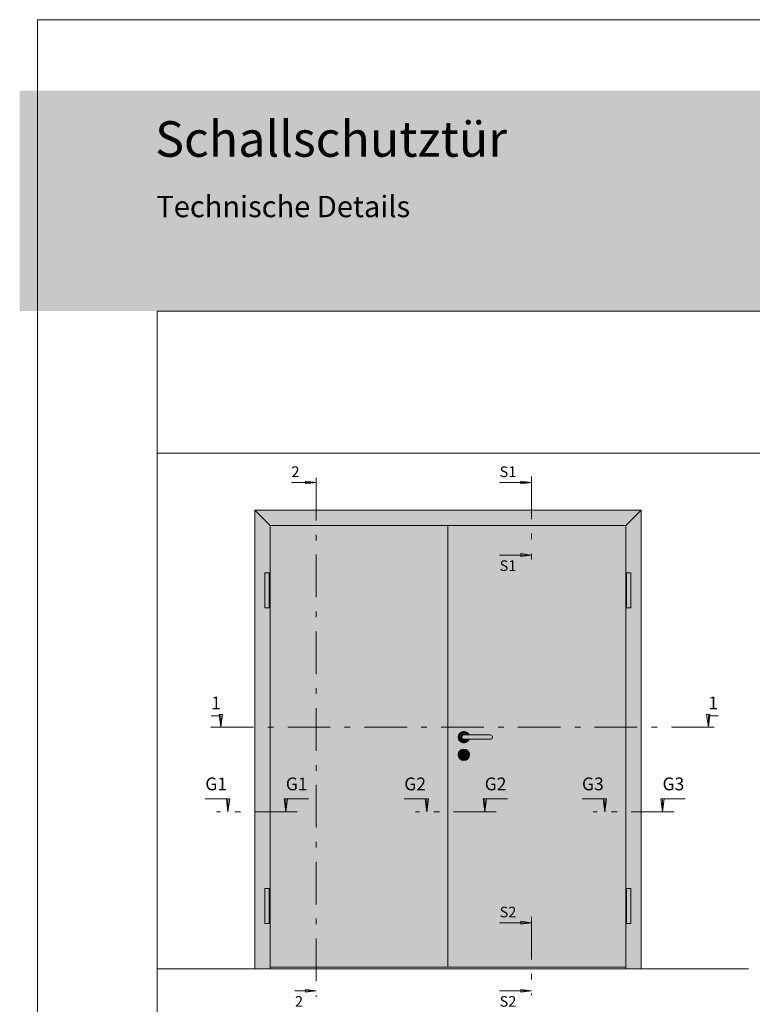
# Model space of a CAD drawing. Extents: x -3 to 212, y 0 to 297.
# Drawn here: x -3 to 101, y 158 to 297 of the extents above; entities that cross this region are included whole.
import ezdxf

# ---------------------------------------------------------------- set-up
doc = ezdxf.new("R2010")
doc.units = 0
doc.header["$MEASUREMENT"] = 0
for name, pattern in [('Bemassung', [0]), ('Linienart_1', [0]), ('Linienart_4', [10.8, 6, -2, 0.8, -2, 0]), ('Standardmuster', [0]), ('Volllinie', [0])]:
    doc.linetypes.add(name, pattern=pattern)
for name, color, linetype in [('Grundebene', 1, 'Standardmuster'), ('Hilfslinien', 1, 'Standardmuster'), ('Hilfsrahmen', 1, 'Standardmuster'), ('VariableTemplate', 1, 'Standardmuster')]:
    doc.layers.add(name, color=color, linetype=linetype)
doc.styles.add('Arial', font='ARIAL.TTF')

# ---------------------------------------------------------------- blocks, each defined once
blk = doc.blocks.new('_GROUP-20F', base_point=(82.91, 214.27))
at = {"layer": 'Grundebene', "color": 250, "linetype": 'Volllinie', "lineweight": 15}
for p, q in [((82.91, 219.2), (83.52, 219.2)), ((82.91, 214.27), (82.91, 219.2)), ((83.52, 219.2), (83.52, 214.27)), ((83.52, 214.27), (82.91, 214.27))]:
    blk.add_line(p, q, dxfattribs=at)
blk = doc.blocks.new('_GROUP-209', base_point=(82.91, 214.27))
at = {"layer": 'Grundebene'}
blk.add_hatch(color=9, dxfattribs=at).paths.add_polyline_path([(82.91, 219.2), (82.91, 214.27), (83.52, 214.27), (83.52, 219.2)])
blk.add_blockref('_GROUP-20F', (82.91, 214.27), dxfattribs=at)
blk = doc.blocks.new('_GROUP-21A', base_point=(82.91, 169.88))
at = {"layer": 'Grundebene', "color": 250, "linetype": 'Volllinie', "lineweight": 15}
for p, q in [((82.91, 174.81), (83.52, 174.81)), ((82.91, 169.88), (82.91, 174.81)), ((83.52, 174.81), (83.52, 169.88)), ((83.52, 169.88), (82.91, 169.88))]:
    blk.add_line(p, q, dxfattribs=at)
blk = doc.blocks.new('_GROUP-214', base_point=(82.91, 169.88))
at = {"layer": 'Grundebene'}
blk.add_hatch(color=9, dxfattribs=at).paths.add_polyline_path([(82.91, 174.81), (82.91, 169.88), (83.52, 169.88), (83.52, 174.81)])
blk.add_blockref('_GROUP-21A', (82.91, 169.88), dxfattribs=at)
blk = doc.blocks.new('Ros_72_PZ_rechts-237', base_point=(59.2, 192.8))
at = {"layer": 'Grundebene', "color": 250, "linetype": 'Linienart_1', "lineweight": 15}
for p, q in [((63.72, 196.39), (60.02, 196.39)), ((60.02, 195.78), (63.72, 195.78)), ((59.85, 193.65), (59.85, 193.23)), ((60.16, 193.23), (60.16, 193.65))]:
    blk.add_line(p, q, dxfattribs=at)
blk.add_circle((60, 193.6), 0.801, dxfattribs=at)
for centre, radius, start, end in [((60.02, 196.08), 0.801, 22.6199, 337.3801), ((60.02, 196.08), 0.308, 90, 270), ((63.72, 196.08), 0.308, 270, 90), ((60, 193.86), 0.262, 306.0319, 233.9681), ((60, 193.23), 0.154, 180, 0)]:
    blk.add_arc(centre, radius, start, end, dxfattribs=at)
blk = doc.blocks.new('_GROUP-21F', base_point=(59.2, 192.8))
at = {"layer": 'Grundebene'}
for points in [[(60.76, 196.39), (60.75, 196.42), (60.74, 196.44), (60.72, 196.47), (60.71, 196.49), (60.69, 196.52), (60.68, 196.54), (60.66, 196.56), (60.64, 196.58), (60.63, 196.61), (60.61, 196.63), (60.59, 196.65), (60.57, 196.67), (60.55, 196.69), (60.53, 196.7), (60.51, 196.72), (60.48, 196.74), (60.46, 196.75), (60.44, 196.77), (60.41, 196.78), (60.39, 196.8), (60.36, 196.81), (60.34, 196.82), (60.31, 196.83), (60.28, 196.84), (60.26, 196.85), (60.23, 196.86), (60.2, 196.86), (60.18, 196.87), (60.15, 196.87), (60.12, 196.88), (60.09, 196.88), (60.07, 196.88), (60.04, 196.88), (60.01, 196.89), (59.98, 196.88), (59.95, 196.88), (59.93, 196.88), (59.9, 196.88), (59.87, 196.87), (59.84, 196.87), (59.82, 196.86), (59.79, 196.85), (59.76, 196.84), (59.74, 196.83), (59.71, 196.82), (59.68, 196.81), (59.66, 196.8), (59.63, 196.79), (59.61, 196.77), (59.59, 196.76), (59.56, 196.74), (59.54, 196.73), (59.52, 196.71), (59.5, 196.69), (59.48, 196.67), (59.46, 196.65), (59.44, 196.63), (59.42, 196.61), (59.4, 196.59), (59.38, 196.57), (59.37, 196.55), (59.35, 196.52), (59.33, 196.5), (59.32, 196.48), (59.31, 196.45), (59.29, 196.43), (59.28, 196.4), (59.27, 196.38), (59.26, 196.35), (59.25, 196.32), (59.25, 196.3), (59.24, 196.27), (59.23, 196.24), (59.23, 196.21), (59.22, 196.19), (59.22, 196.16), (59.22, 196.13), (59.22, 196.1), (59.22, 196.08), (59.22, 196.05), (59.22, 196.02), (59.22, 195.99), (59.23, 195.96), (59.23, 195.94), (59.24, 195.91), (59.24, 195.88), (59.25, 195.85), (59.26, 195.83), (59.27, 195.8), (59.28, 195.78), (59.29, 195.75), (59.3, 195.72), (59.32, 195.7), (59.33, 195.68), (59.34, 195.65), (59.36, 195.63), (59.38, 195.61), (59.39, 195.58), (59.41, 195.56), (59.43, 195.54), (59.45, 195.52), (59.47, 195.5), (59.49, 195.48), (59.51, 195.46), (59.53, 195.45), (59.55, 195.43), (59.58, 195.41), (59.6, 195.4), (59.63, 195.39), (59.65, 195.37), (59.68, 195.36), (59.7, 195.35), (59.73, 195.34), (59.75, 195.33), (59.78, 195.32), (59.81, 195.31), (59.83, 195.3), (59.86, 195.3), (59.89, 195.29), (59.92, 195.29), (59.94, 195.29), (59.97, 195.28), (60, 195.28), (60.03, 195.28), (60.06, 195.28), (60.08, 195.28), (60.11, 195.29), (60.14, 195.29), (60.17, 195.3), (60.19, 195.3), (60.22, 195.31), (60.25, 195.32), (60.27, 195.32), (60.3, 195.33), (60.33, 195.34), (60.35, 195.36), (60.38, 195.37), (60.4, 195.38), (60.43, 195.39), (60.45, 195.41), (60.47, 195.42), (60.5, 195.44), (60.52, 195.46), (60.54, 195.48), (60.56, 195.49), (60.58, 195.51), (60.6, 195.53), (60.62, 195.55), (60.64, 195.58), (60.66, 195.6), (60.67, 195.62), (60.69, 195.64), (60.7, 195.67), (60.72, 195.69), (60.73, 195.72), (60.74, 195.74), (60.75, 195.77), (60.76, 195.78), (60.76, 195.78), (60.02, 195.78), (60.02, 195.78), (60.01, 195.78), (60, 195.78), (59.99, 195.78), (59.98, 195.78), (59.97, 195.78), (59.95, 195.78), (59.94, 195.78), (59.93, 195.79), (59.92, 195.79), (59.91, 195.79), (59.9, 195.8), (59.89, 195.8), (59.88, 195.81), (59.87, 195.81), (59.86, 195.82), (59.86, 195.82), (59.85, 195.83), (59.84, 195.83), (59.83, 195.84), (59.82, 195.85), (59.81, 195.85), (59.8, 195.86), (59.8, 195.87), (59.79, 195.88), (59.78, 195.89), (59.78, 195.89), (59.77, 195.9), (59.76, 195.91), (59.76, 195.92), (59.75, 195.93), (59.75, 195.94), (59.74, 195.95), (59.74, 195.96), (59.73, 195.97), (59.73, 195.98), (59.73, 195.99), (59.72, 196), (59.72, 196.01), (59.72, 196.02), (59.72, 196.03), (59.71, 196.04), (59.71, 196.05), (59.71, 196.06), (59.71, 196.07), (59.71, 196.08), (59.71, 196.09), (59.71, 196.11), (59.71, 196.12), (59.71, 196.13), (59.72, 196.14), (59.72, 196.15), (59.72, 196.16), (59.72, 196.17), (59.73, 196.18), (59.73, 196.19), (59.73, 196.2), (59.74, 196.21), (59.74, 196.22), (59.75, 196.23), (59.75, 196.24), (59.76, 196.25), (59.76, 196.26), (59.77, 196.26), (59.78, 196.27), (59.78, 196.28), (59.79, 196.29), (59.8, 196.3), (59.8, 196.31), (59.81, 196.31), (59.82, 196.32), (59.83, 196.33), (59.84, 196.33), (59.85, 196.34), (59.86, 196.35), (59.86, 196.35), (59.87, 196.36), (59.88, 196.36), (59.89, 196.37), (59.9, 196.37), (59.91, 196.37), (59.92, 196.38), (59.93, 196.38), (59.94, 196.38), (59.95, 196.39), (59.97, 196.39), (59.98, 196.39), (59.99, 196.39), (60, 196.39), (60.01, 196.39), (60.02, 196.39), (60.02, 196.39)], [(60.02, 195.78), (60.76, 195.78), (63.72, 195.78), (63.72, 195.78), (63.73, 195.78), (63.74, 195.78), (63.75, 195.78), (63.76, 195.78), (63.77, 195.78), (63.78, 195.78), (63.79, 195.78), (63.8, 195.79), (63.81, 195.79), (63.82, 195.79), (63.83, 195.8), (63.84, 195.8), (63.85, 195.81), (63.86, 195.81), (63.87, 195.82), (63.88, 195.82), (63.89, 195.83), (63.9, 195.83), (63.91, 195.84), (63.92, 195.85), (63.92, 195.85), (63.93, 195.86), (63.94, 195.87), (63.95, 195.88), (63.95, 195.89), (63.96, 195.89), (63.97, 195.9), (63.97, 195.91), (63.98, 195.92), (63.98, 195.93), (63.99, 195.94), (64, 195.95), (64, 195.96), (64, 195.97), (64.01, 195.98), (64.01, 195.99), (64.01, 196), (64.02, 196.01), (64.02, 196.02), (64.02, 196.03), (64.02, 196.04), (64.02, 196.05), (64.03, 196.06), (64.03, 196.07), (64.03, 196.08), (64.03, 196.09), (64.03, 196.11), (64.02, 196.12), (64.02, 196.13), (64.02, 196.14), (64.02, 196.15), (64.02, 196.16), (64.01, 196.17), (64.01, 196.18), (64.01, 196.19), (64, 196.2), (64, 196.21), (64, 196.22), (63.99, 196.23), (63.98, 196.24), (63.98, 196.25), (63.97, 196.26), (63.97, 196.26), (63.96, 196.27), (63.95, 196.28), (63.95, 196.29), (63.94, 196.3), (63.93, 196.31), (63.92, 196.31), (63.92, 196.32), (63.91, 196.33), (63.9, 196.33), (63.89, 196.34), (63.88, 196.35), (63.87, 196.35), (63.86, 196.36), (63.85, 196.36), (63.84, 196.37), (63.83, 196.37), (63.82, 196.37), (63.81, 196.38), (63.8, 196.38), (63.79, 196.38), (63.78, 196.39), (63.77, 196.39), (63.76, 196.39), (63.75, 196.39), (63.74, 196.39), (63.73, 196.39), (63.72, 196.39), (63.72, 196.39), (60.76, 196.39), (60.02, 196.39), (60.02, 196.39), (60.01, 196.39), (60, 196.39), (59.99, 196.39), (59.98, 196.39), (59.97, 196.39), (59.95, 196.39), (59.94, 196.38), (59.93, 196.38), (59.92, 196.38), (59.91, 196.37), (59.9, 196.37), (59.89, 196.37), (59.88, 196.36), (59.87, 196.36), (59.86, 196.35), (59.86, 196.35), (59.85, 196.34), (59.84, 196.33), (59.83, 196.33), (59.82, 196.32), (59.81, 196.31), (59.8, 196.31), (59.8, 196.3), (59.79, 196.29), (59.78, 196.28), (59.78, 196.27), (59.77, 196.26), (59.76, 196.26), (59.76, 196.25), (59.75, 196.24), (59.75, 196.23), (59.74, 196.22), (59.74, 196.21), (59.73, 196.2), (59.73, 196.19), (59.73, 196.18), (59.72, 196.17), (59.72, 196.16), (59.72, 196.15), (59.72, 196.14), (59.71, 196.13), (59.71, 196.12), (59.71, 196.11), (59.71, 196.09), (59.71, 196.08), (59.71, 196.07), (59.71, 196.06), (59.71, 196.05), (59.71, 196.04), (59.72, 196.03), (59.72, 196.02), (59.72, 196.01), (59.72, 196), (59.73, 195.99), (59.73, 195.98), (59.73, 195.97), (59.74, 195.96), (59.74, 195.95), (59.75, 195.94), (59.75, 195.93), (59.76, 195.92), (59.76, 195.91), (59.77, 195.9), (59.78, 195.89), (59.78, 195.89), (59.79, 195.88), (59.8, 195.87), (59.8, 195.86), (59.81, 195.85), (59.82, 195.85), (59.83, 195.84), (59.84, 195.83), (59.85, 195.83), (59.86, 195.82), (59.86, 195.82), (59.87, 195.81), (59.88, 195.81), (59.89, 195.8), (59.9, 195.8), (59.91, 195.79), (59.92, 195.79), (59.93, 195.79), (59.94, 195.78), (59.95, 195.78), (59.97, 195.78), (59.98, 195.78), (59.99, 195.78), (60, 195.78), (60.01, 195.78)], [(60.16, 193.23), (60.16, 193.65), (60.16, 193.65), (60.16, 193.66), (60.17, 193.66), (60.18, 193.67), (60.19, 193.68), (60.19, 193.68), (60.2, 193.69), (60.2, 193.7), (60.21, 193.7), (60.22, 193.71), (60.22, 193.72), (60.23, 193.73), (60.23, 193.73), (60.23, 193.74), (60.24, 193.75), (60.24, 193.76), (60.25, 193.77), (60.25, 193.77), (60.25, 193.78), (60.26, 193.79), (60.26, 193.8), (60.26, 193.81), (60.26, 193.82), (60.26, 193.83), (60.26, 193.84), (60.26, 193.85), (60.27, 193.86), (60.27, 193.86), (60.27, 193.87), (60.26, 193.88), (60.26, 193.89), (60.26, 193.9), (60.26, 193.91), (60.26, 193.92), (60.26, 193.93), (60.26, 193.94), (60.25, 193.95), (60.25, 193.95), (60.25, 193.96), (60.24, 193.97), (60.24, 193.98), (60.23, 193.99), (60.23, 194), (60.23, 194), (60.22, 194.01), (60.22, 194.02), (60.21, 194.03), (60.2, 194.03), (60.2, 194.04), (60.19, 194.05), (60.19, 194.05), (60.18, 194.06), (60.17, 194.07), (60.16, 194.07), (60.16, 194.08), (60.15, 194.08), (60.14, 194.09), (60.13, 194.09), (60.13, 194.1), (60.12, 194.1), (60.11, 194.1), (60.1, 194.11), (60.09, 194.11), (60.08, 194.11), (60.08, 194.12), (60.07, 194.12), (60.06, 194.12), (60.05, 194.12), (60.04, 194.12), (60.03, 194.12), (60.02, 194.13), (60.01, 194.13), (60, 194.13), (59.99, 194.13), (59.98, 194.13), (59.98, 194.12), (59.97, 194.12), (59.96, 194.12), (59.95, 194.12), (59.94, 194.12), (59.93, 194.12), (59.92, 194.11), (59.91, 194.11), (59.91, 194.11), (59.9, 194.1), (59.89, 194.1), (59.88, 194.1), (59.87, 194.09), (59.86, 194.09), (59.86, 194.08), (59.85, 194.08), (59.84, 194.07), (59.83, 194.07), (59.83, 194.06), (59.82, 194.05), (59.81, 194.05), (59.81, 194.04), (59.8, 194.03), (59.8, 194.03), (59.79, 194.02), (59.79, 194.01), (59.78, 194), (59.78, 194), (59.77, 193.99), (59.77, 193.98), (59.76, 193.97), (59.76, 193.96), (59.76, 193.95), (59.75, 193.95), (59.75, 193.94), (59.75, 193.93), (59.75, 193.92), (59.75, 193.91), (59.74, 193.9), (59.74, 193.89), (59.74, 193.88), (59.74, 193.87), (59.74, 193.86), (59.74, 193.86), (59.74, 193.85), (59.74, 193.84), (59.74, 193.83), (59.75, 193.82), (59.75, 193.81), (59.75, 193.8), (59.75, 193.79), (59.75, 193.78), (59.76, 193.77), (59.76, 193.77), (59.76, 193.76), (59.77, 193.75), (59.77, 193.74), (59.78, 193.73), (59.78, 193.73), (59.79, 193.72), (59.79, 193.71), (59.8, 193.7), (59.8, 193.7), (59.81, 193.69), (59.82, 193.68), (59.82, 193.68), (59.83, 193.67), (59.84, 193.66), (59.84, 193.66), (59.85, 193.65), (59.85, 193.65), (59.85, 193.23), (59.85, 193.23), (59.85, 193.22), (59.85, 193.22), (59.85, 193.21), (59.85, 193.21), (59.85, 193.2), (59.85, 193.2), (59.86, 193.19), (59.86, 193.18), (59.86, 193.18), (59.86, 193.17), (59.86, 193.17), (59.86, 193.16), (59.87, 193.16), (59.87, 193.16), (59.87, 193.15), (59.88, 193.15), (59.88, 193.14), (59.88, 193.14), (59.89, 193.13), (59.89, 193.13), (59.89, 193.13), (59.9, 193.12), (59.9, 193.12), (59.9, 193.11), (59.91, 193.11), (59.91, 193.11), (59.92, 193.1), (59.92, 193.1), (59.93, 193.1), (59.93, 193.1), (59.94, 193.09), (59.94, 193.09), (59.95, 193.09), (59.95, 193.09), (59.96, 193.09), (59.96, 193.08), (59.97, 193.08), (59.97, 193.08), (59.98, 193.08), (59.98, 193.08), (59.99, 193.08), (59.99, 193.08), (60, 193.08), (60, 193.08), (60.01, 193.08), (60.01, 193.08), (60.02, 193.08), (60.02, 193.08), (60.03, 193.08), (60.04, 193.08), (60.04, 193.08), (60.05, 193.08), (60.05, 193.09), (60.06, 193.09), (60.06, 193.09), (60.07, 193.09), (60.07, 193.09), (60.08, 193.1), (60.08, 193.1), (60.09, 193.1), (60.09, 193.1), (60.09, 193.11), (60.1, 193.11), (60.1, 193.11), (60.11, 193.12), (60.11, 193.12), (60.11, 193.13), (60.12, 193.13), (60.12, 193.13), (60.12, 193.14), (60.13, 193.14), (60.13, 193.15), (60.13, 193.15), (60.14, 193.16), (60.14, 193.16), (60.14, 193.16), (60.14, 193.17), (60.15, 193.17), (60.15, 193.18), (60.15, 193.18), (60.15, 193.19), (60.15, 193.2), (60.15, 193.2), (60.16, 193.21), (60.16, 193.21), (60.16, 193.22), (60.16, 193.22), (60.16, 193.23)]]:
    blk.add_hatch(color=9, dxfattribs=at).paths.add_polyline_path(points)
h = blk.add_hatch(color=9, dxfattribs=at)
h.paths.add_polyline_path([(60.8, 193.6), (60.8, 193.63), (60.8, 193.66), (60.8, 193.69), (60.8, 193.71), (60.79, 193.74), (60.79, 193.77), (60.78, 193.8), (60.77, 193.82), (60.77, 193.85), (60.76, 193.88), (60.75, 193.9), (60.74, 193.93), (60.72, 193.95), (60.71, 193.98), (60.7, 194), (60.68, 194.03), (60.67, 194.05), (60.65, 194.07), (60.63, 194.1), (60.62, 194.12), (60.6, 194.14), (60.58, 194.16), (60.56, 194.18), (60.54, 194.2), (60.52, 194.22), (60.5, 194.23), (60.47, 194.25), (60.45, 194.27), (60.43, 194.28), (60.4, 194.3), (60.38, 194.31), (60.35, 194.32), (60.33, 194.33), (60.3, 194.35), (60.28, 194.36), (60.25, 194.36), (60.22, 194.37), (60.2, 194.38), (60.17, 194.39), (60.14, 194.39), (60.11, 194.4), (60.09, 194.4), (60.06, 194.4), (60.03, 194.4), (60, 194.4), (59.98, 194.4), (59.95, 194.4), (59.92, 194.4), (59.89, 194.4), (59.86, 194.39), (59.84, 194.39), (59.81, 194.38), (59.78, 194.37), (59.76, 194.36), (59.73, 194.36), (59.7, 194.35), (59.68, 194.33), (59.65, 194.32), (59.63, 194.31), (59.6, 194.3), (59.58, 194.28), (59.56, 194.27), (59.53, 194.25), (59.51, 194.23), (59.49, 194.22), (59.47, 194.2), (59.45, 194.18), (59.43, 194.16), (59.41, 194.14), (59.39, 194.12), (59.37, 194.1), (59.35, 194.07), (59.34, 194.05), (59.32, 194.03), (59.31, 194), (59.3, 193.98), (59.28, 193.95), (59.27, 193.93), (59.26, 193.9), (59.25, 193.88), (59.24, 193.85), (59.23, 193.82), (59.23, 193.8), (59.22, 193.77), (59.21, 193.74), (59.21, 193.71), (59.21, 193.69), (59.2, 193.66), (59.2, 193.63), (59.2, 193.6), (59.2, 193.57), (59.2, 193.55), (59.21, 193.52), (59.21, 193.49), (59.21, 193.46), (59.22, 193.44), (59.23, 193.41), (59.23, 193.38), (59.24, 193.35), (59.25, 193.33), (59.26, 193.3), (59.27, 193.28), (59.28, 193.25), (59.3, 193.23), (59.31, 193.2), (59.32, 193.18), (59.34, 193.15), (59.35, 193.13), (59.37, 193.11), (59.39, 193.09), (59.41, 193.07), (59.43, 193.05), (59.45, 193.03), (59.47, 193.01), (59.49, 192.99), (59.51, 192.97), (59.53, 192.95), (59.56, 192.94), (59.58, 192.92), (59.6, 192.91), (59.63, 192.89), (59.65, 192.88), (59.68, 192.87), (59.7, 192.86), (59.73, 192.85), (59.76, 192.84), (59.78, 192.83), (59.81, 192.82), (59.84, 192.82), (59.86, 192.81), (59.89, 192.81), (59.92, 192.81), (59.95, 192.8), (59.98, 192.8), (60, 192.8), (60.03, 192.8), (60.06, 192.8), (60.09, 192.81), (60.11, 192.81), (60.14, 192.81), (60.17, 192.82), (60.2, 192.82), (60.22, 192.83), (60.25, 192.84), (60.28, 192.85), (60.3, 192.86), (60.33, 192.87), (60.35, 192.88), (60.38, 192.89), (60.4, 192.91), (60.43, 192.92), (60.45, 192.94), (60.47, 192.95), (60.5, 192.97), (60.52, 192.99), (60.54, 193.01), (60.56, 193.03), (60.58, 193.05), (60.6, 193.07), (60.62, 193.09), (60.63, 193.11), (60.65, 193.13), (60.67, 193.15), (60.68, 193.18), (60.7, 193.2), (60.71, 193.23), (60.72, 193.25), (60.74, 193.28), (60.75, 193.3), (60.76, 193.33), (60.77, 193.35), (60.77, 193.38), (60.78, 193.41), (60.79, 193.44), (60.79, 193.46), (60.8, 193.49), (60.8, 193.52), (60.8, 193.55), (60.8, 193.57), (60.8, 193.6)])
h.paths.add_polyline_path([(60.16, 193.65), (60.16, 193.23), (60.16, 193.23), (60.16, 193.23), (60.16, 193.22), (60.16, 193.22), (60.16, 193.21), (60.16, 193.21), (60.15, 193.2), (60.15, 193.2), (60.15, 193.19), (60.15, 193.18), (60.15, 193.18), (60.15, 193.17), (60.14, 193.17), (60.14, 193.16), (60.14, 193.16), (60.14, 193.16), (60.13, 193.15), (60.13, 193.15), (60.13, 193.14), (60.12, 193.14), (60.12, 193.13), (60.12, 193.13), (60.11, 193.13), (60.11, 193.12), (60.11, 193.12), (60.1, 193.11), (60.1, 193.11), (60.09, 193.11), (60.09, 193.1), (60.09, 193.1), (60.08, 193.1), (60.08, 193.1), (60.07, 193.09), (60.07, 193.09), (60.06, 193.09), (60.06, 193.09), (60.05, 193.09), (60.05, 193.08), (60.04, 193.08), (60.04, 193.08), (60.03, 193.08), (60.02, 193.08), (60.02, 193.08), (60.01, 193.08), (60.01, 193.08), (60, 193.08), (60, 193.08), (59.99, 193.08), (59.99, 193.08), (59.98, 193.08), (59.98, 193.08), (59.97, 193.08), (59.97, 193.08), (59.96, 193.08), (59.96, 193.09), (59.95, 193.09), (59.95, 193.09), (59.94, 193.09), (59.94, 193.09), (59.93, 193.1), (59.93, 193.1), (59.92, 193.1), (59.92, 193.1), (59.91, 193.11), (59.91, 193.11), (59.9, 193.11), (59.9, 193.12), (59.9, 193.12), (59.89, 193.13), (59.89, 193.13), (59.89, 193.13), (59.88, 193.14), (59.88, 193.14), (59.88, 193.15), (59.87, 193.15), (59.87, 193.16), (59.87, 193.16), (59.86, 193.16), (59.86, 193.17), (59.86, 193.17), (59.86, 193.18), (59.86, 193.18), (59.86, 193.19), (59.85, 193.2), (59.85, 193.2), (59.85, 193.21), (59.85, 193.21), (59.85, 193.22), (59.85, 193.22), (59.85, 193.23), (59.85, 193.23), (59.85, 193.65), (59.85, 193.65), (59.84, 193.66), (59.83, 193.66), (59.83, 193.67), (59.82, 193.68), (59.81, 193.68), (59.81, 193.69), (59.8, 193.7), (59.8, 193.7), (59.79, 193.71), (59.79, 193.72), (59.78, 193.73), (59.78, 193.73), (59.77, 193.74), (59.77, 193.75), (59.76, 193.76), (59.76, 193.77), (59.76, 193.77), (59.75, 193.78), (59.75, 193.79), (59.75, 193.8), (59.75, 193.81), (59.75, 193.82), (59.74, 193.83), (59.74, 193.84), (59.74, 193.85), (59.74, 193.86), (59.74, 193.86), (59.74, 193.87), (59.74, 193.88), (59.74, 193.89), (59.74, 193.9), (59.75, 193.91), (59.75, 193.92), (59.75, 193.93), (59.75, 193.94), (59.75, 193.95), (59.76, 193.95), (59.76, 193.96), (59.76, 193.97), (59.77, 193.98), (59.77, 193.99), (59.78, 194), (59.78, 194), (59.79, 194.01), (59.79, 194.02), (59.8, 194.03), (59.8, 194.03), (59.81, 194.04), (59.82, 194.05), (59.82, 194.05), (59.83, 194.06), (59.84, 194.07), (59.84, 194.07), (59.85, 194.08), (59.86, 194.08), (59.86, 194.09), (59.87, 194.09), (59.88, 194.1), (59.89, 194.1), (59.9, 194.1), (59.91, 194.11), (59.91, 194.11), (59.92, 194.11), (59.93, 194.12), (59.94, 194.12), (59.95, 194.12), (59.96, 194.12), (59.97, 194.12), (59.98, 194.12), (59.99, 194.13), (59.99, 194.13), (60, 194.13), (60.01, 194.13), (60.02, 194.13), (60.03, 194.12), (60.04, 194.12), (60.05, 194.12), (60.06, 194.12), (60.07, 194.12), (60.08, 194.12), (60.08, 194.11), (60.09, 194.11), (60.1, 194.11), (60.11, 194.1), (60.12, 194.1), (60.13, 194.1), (60.13, 194.09), (60.14, 194.09), (60.15, 194.08), (60.16, 194.08), (60.16, 194.07), (60.17, 194.07), (60.18, 194.06), (60.19, 194.05), (60.19, 194.05), (60.2, 194.04), (60.2, 194.03), (60.21, 194.03), (60.22, 194.02), (60.22, 194.01), (60.23, 194), (60.23, 194), (60.23, 193.99), (60.24, 193.98), (60.24, 193.97), (60.25, 193.96), (60.25, 193.95), (60.25, 193.95), (60.26, 193.94), (60.26, 193.93), (60.26, 193.92), (60.26, 193.91), (60.26, 193.9), (60.26, 193.89), (60.26, 193.88), (60.27, 193.87), (60.27, 193.86), (60.27, 193.86), (60.26, 193.85), (60.26, 193.84), (60.26, 193.83), (60.26, 193.82), (60.26, 193.81), (60.26, 193.8), (60.26, 193.79), (60.25, 193.78), (60.25, 193.77), (60.25, 193.77), (60.24, 193.76), (60.24, 193.75), (60.23, 193.74), (60.23, 193.73), (60.23, 193.73), (60.22, 193.72), (60.22, 193.71), (60.21, 193.7), (60.2, 193.7), (60.2, 193.69), (60.19, 193.68), (60.19, 193.68), (60.18, 193.67), (60.17, 193.66), (60.16, 193.66)], flags=16)
blk.add_blockref('Ros_72_PZ_rechts-237', (59.2, 192.8), dxfattribs=at)
blk = doc.blocks.new('_GROUP-245', base_point=(16.85, 131.03))
at = {"layer": 'Hilfsrahmen', "color": 2, "linetype": 'Linienart_1', "lineweight": 5}
for p, q in [((146.85, 236.03), (16.85, 236.03)), ((16.85, 236.03), (16.85, 131.03))]:
    blk.add_line(p, q, dxfattribs=at)
blk = doc.blocks.new('_GROUP-254', base_point=(16.85, 35.2))
at = {"layer": 'Hilfsrahmen', "color": 2, "linetype": 'Linienart_1', "lineweight": 5}
for p, q in [((191.81, 256), (16.85, 256)), ((16.85, 256), (16.85, 35.2))]:
    blk.add_line(p, q, dxfattribs=at)
blk = doc.blocks.new('_GROUP-25A', base_point=(0, 0))
at = {"layer": 'Hilfsrahmen', "color": 2, "linetype": 'Linienart_1', "lineweight": 5}
for p, q in [((210, 297), (0, 297)), ((0, 297), (0, 0))]:
    blk.add_line(p, q, dxfattribs=at)
blk = doc.blocks.new('_GROUP-453', base_point=(32.02, 214.27))
at = {"layer": 'Grundebene', "color": 250, "linetype": 'Volllinie', "lineweight": 15}
for p, q in [((32.63, 219.2), (32.02, 219.2)), ((32.02, 219.2), (32.02, 214.27)), ((32.63, 214.27), (32.63, 219.2)), ((32.02, 214.27), (32.63, 214.27))]:
    blk.add_line(p, q, dxfattribs=at)
blk = doc.blocks.new('_GROUP-44D', base_point=(32.02, 214.27))
at = {"layer": 'Grundebene'}
blk.add_hatch(color=9, dxfattribs=at).paths.add_polyline_path([(32.63, 219.2), (32.63, 214.27), (32.02, 214.27), (32.02, 219.2)])
blk.add_blockref('_GROUP-453', (32.02, 214.27), dxfattribs=at)
blk = doc.blocks.new('_GROUP-45E', base_point=(32.02, 169.88))
at = {"layer": 'Grundebene', "color": 250, "linetype": 'Volllinie', "lineweight": 15}
for p, q in [((32.63, 174.81), (32.02, 174.81)), ((32.02, 174.81), (32.02, 169.88)), ((32.63, 169.88), (32.63, 174.81)), ((32.02, 169.88), (32.63, 169.88))]:
    blk.add_line(p, q, dxfattribs=at)
blk = doc.blocks.new('_GROUP-458', base_point=(32.02, 169.88))
at = {"layer": 'Grundebene'}
blk.add_hatch(color=9, dxfattribs=at).paths.add_polyline_path([(32.63, 174.81), (32.63, 169.88), (32.02, 169.88), (32.02, 174.81)])
blk.add_blockref('_GROUP-45E', (32.02, 169.88), dxfattribs=at)
blk = doc.blocks.new('TECHNOBOXDIMENSION-585', base_point=(35.74, 230.41))
at = {"layer": 'Hilfslinien', "color": 5, "linetype": 'Bemassung', "lineweight": 5}
for p, q in [((36.9, 231.91), (35.74, 231.91)), ((39.24, 231.91), (36.9, 231.91))]:
    blk.add_line(p, q, dxfattribs=at)
at = {"layer": 'Hilfslinien', "color": 5, "linetype": 'Standardmuster', "lineweight": 5}
for p, q in [((39.24, 231.91), (37.74, 232.1)), ((37.74, 231.71), (37.74, 232.1)), ((39.24, 231.91), (37.74, 231.71))]:
    blk.add_line(p, q, dxfattribs=at)
at = {"layer": 'Hilfslinien', "color": 5, "linetype": 'Standardmuster', "lineweight": 5, "style": 'Arial'}
blk.add_text('2', height=1.5, dxfattribs=at).set_placement((35.74, 232.66))
blk = doc.blocks.new('TECHNOBOXDIMENSION-58E', base_point=(36.23, 157.32))
at = {"layer": 'Hilfslinien', "color": 5, "linetype": 'Bemassung', "lineweight": 5}
for p, q in [((37.39, 160.41), (36.23, 160.41)), ((39.24, 160.41), (37.39, 160.41))]:
    blk.add_line(p, q, dxfattribs=at)
at = {"layer": 'Hilfslinien', "color": 5, "linetype": 'Standardmuster', "lineweight": 5}
for p, q in [((39.24, 160.41), (37.74, 160.6)), ((37.74, 160.21), (37.74, 160.6)), ((39.24, 160.41), (37.74, 160.21))]:
    blk.add_line(p, q, dxfattribs=at)
at = {"layer": 'Hilfslinien', "color": 5, "linetype": 'Standardmuster', "lineweight": 5, "style": 'Arial'}
blk.add_text('2', height=1.5, dxfattribs=at).set_placement((36.23, 158.16))
blk = doc.blocks.new('_GROUP-597', base_point=(23.97, 195.66))
at = {"layer": 'Hilfslinien', "color": 5, "linetype": 'Bemassung', "lineweight": 5}
for p, q in [((25.81, 199.09), (24.44, 199.09)), ((25.81, 197.46), (25.81, 199.09))]:
    blk.add_line(p, q, dxfattribs=at)
at = {"layer": 'Hilfslinien', "color": 5, "linetype": 'Standardmuster', "lineweight": 5}
for p, q in [((25.81, 197.46), (25.58, 199.26)), ((25.58, 199.26), (26.05, 199.26)), ((25.81, 197.46), (26.05, 199.26))]:
    blk.add_line(p, q, dxfattribs=at)
at = {"layer": 'Hilfslinien', "color": 5, "linetype": 'Standardmuster', "lineweight": 5, "style": 'Arial'}
blk.add_text('1', height=1.8, dxfattribs=at).set_placement((24.44, 199.99))
blk = doc.blocks.new('_GROUP-5A1', base_point=(33.15, 183.79))
at = {"layer": 'Hilfslinien', "color": 5, "linetype": 'Standardmuster', "lineweight": 5}
for p, q in [((34.95, 185.59), (34.72, 187.39)), ((34.72, 187.39), (35.18, 187.39)), ((34.95, 185.59), (35.18, 187.39))]:
    blk.add_line(p, q, dxfattribs=at)
at = {"layer": 'Hilfslinien', "color": 5, "linetype": 'Bemassung', "lineweight": 5}
for p, q in [((34.95, 185.59), (34.95, 187.4)), ((34.95, 187.4), (38.14, 187.4))]:
    blk.add_line(p, q, dxfattribs=at)
at = {"layer": 'Hilfslinien', "color": 5, "linetype": 'Standardmuster', "lineweight": 5, "style": 'Arial'}
blk.add_text('G1', height=1.8, dxfattribs=at).set_placement((34.95, 188.6))
blk = doc.blocks.new('_GROUP-5A8', base_point=(23.18, 183.79))
at = {"layer": 'Hilfslinien', "color": 5, "linetype": 'Bemassung', "lineweight": 5}
for p, q in [((26.81, 187.4), (23.62, 187.4)), ((26.81, 185.59), (26.81, 187.4))]:
    blk.add_line(p, q, dxfattribs=at)
at = {"layer": 'Hilfslinien', "color": 5, "linetype": 'Standardmuster', "lineweight": 5}
for p, q in [((26.81, 185.59), (26.58, 187.39)), ((26.58, 187.39), (27.05, 187.39)), ((26.81, 185.59), (27.05, 187.39))]:
    blk.add_line(p, q, dxfattribs=at)
at = {"layer": 'Hilfslinien', "color": 5, "linetype": 'Standardmuster', "lineweight": 5, "style": 'Arial'}
blk.add_text('G1', height=1.8, dxfattribs=at).set_placement((23.62, 188.6))
blk = doc.blocks.new('_GROUP-59F', base_point=(23.18, 183.79))
at = {"layer": 'Hilfslinien', "color": 1, "linetype": 'Linienart_4', "lineweight": 15}
blk.add_line((36.56, 185.59), (25.2, 185.59), dxfattribs=at)
at = {"layer": 'Hilfslinien'}
for name, p in [('_GROUP-5A8', (23.18, 183.79)), ('_GROUP-5A1', (33.15, 183.79))]:
    blk.add_blockref(name, p, dxfattribs=at)
blk = doc.blocks.new('_GROUP-5B0', base_point=(92.61, 195.66))
at = {"layer": 'Hilfslinien', "color": 5, "linetype": 'Standardmuster', "lineweight": 5}
for p, q in [((94.41, 197.46), (94.17, 199.26)), ((94.17, 199.26), (94.64, 199.26)), ((94.41, 197.46), (94.64, 199.26))]:
    blk.add_line(p, q, dxfattribs=at)
at = {"layer": 'Hilfslinien', "color": 5, "linetype": 'Bemassung', "lineweight": 5}
for p, q in [((94.41, 197.46), (94.41, 199.09)), ((94.41, 199.09), (95.78, 199.09))]:
    blk.add_line(p, q, dxfattribs=at)
at = {"layer": 'Hilfslinien', "color": 5, "linetype": 'Standardmuster', "lineweight": 5, "style": 'Arial'}
blk.add_text('1', height=1.8, dxfattribs=at).set_placement((94.41, 199.99))
blk = doc.blocks.new('TECHNOBOXDIMENSION-5BC', base_point=(65.03, 230.41))
at = {"layer": 'Hilfslinien', "color": 5, "linetype": 'Bemassung', "lineweight": 5}
for p, q in [((67.59, 231.91), (65.03, 231.91)), ((69.53, 231.91), (67.59, 231.91))]:
    blk.add_line(p, q, dxfattribs=at)
at = {"layer": 'Hilfslinien', "color": 5, "linetype": 'Standardmuster', "lineweight": 5}
for p, q in [((69.53, 231.91), (68.03, 232.1)), ((68.03, 231.71), (68.03, 232.1)), ((69.53, 231.91), (68.03, 231.71))]:
    blk.add_line(p, q, dxfattribs=at)
at = {"layer": 'Hilfslinien', "color": 5, "linetype": 'Standardmuster', "lineweight": 5, "style": 'Arial'}
blk.add_text('S1', height=1.5, dxfattribs=at).set_placement((65.03, 232.66))
blk = doc.blocks.new('TECHNOBOXDIMENSION-5C5', base_point=(65.03, 218.61))
at = {"layer": 'Hilfslinien', "color": 5, "linetype": 'Bemassung', "lineweight": 5}
for p, q in [((67.59, 221.7), (65.03, 221.7)), ((69.53, 221.7), (67.59, 221.7))]:
    blk.add_line(p, q, dxfattribs=at)
at = {"layer": 'Hilfslinien', "color": 5, "linetype": 'Standardmuster', "lineweight": 5}
for p, q in [((69.53, 221.7), (68.03, 221.9)), ((68.03, 221.51), (68.03, 221.9)), ((69.53, 221.7), (68.03, 221.51))]:
    blk.add_line(p, q, dxfattribs=at)
at = {"layer": 'Hilfslinien', "color": 5, "linetype": 'Standardmuster', "lineweight": 5, "style": 'Arial'}
blk.add_text('S1', height=1.5, dxfattribs=at).set_placement((65.03, 219.45))
blk = doc.blocks.new('_GROUP-5B7', base_point=(63.94, 218.61))
at = {"layer": 'Hilfslinien', "color": 1, "linetype": 'Linienart_4', "lineweight": 15}
blk.add_line((69.53, 232.72), (69.53, 221.06), dxfattribs=at)
at = {"layer": 'Hilfslinien'}
for name, p in [('TECHNOBOXDIMENSION-5BC', (65.03, 230.41)), ('TECHNOBOXDIMENSION-5C5', (65.03, 218.61))]:
    blk.add_blockref(name, p, dxfattribs=at)
blk = doc.blocks.new('TECHNOBOXDIMENSION-5D3', base_point=(65.03, 168.48))
at = {"layer": 'Hilfslinien', "color": 5, "linetype": 'Bemassung', "lineweight": 5}
for p, q in [((67.59, 169.98), (65.03, 169.98)), ((69.53, 169.98), (67.59, 169.98))]:
    blk.add_line(p, q, dxfattribs=at)
at = {"layer": 'Hilfslinien', "color": 5, "linetype": 'Standardmuster', "lineweight": 5}
for p, q in [((69.53, 169.98), (68.03, 170.18)), ((68.03, 169.79), (68.03, 170.18)), ((69.53, 169.98), (68.03, 169.79))]:
    blk.add_line(p, q, dxfattribs=at)
at = {"layer": 'Hilfslinien', "color": 5, "linetype": 'Standardmuster', "lineweight": 5, "style": 'Arial'}
blk.add_text('S2', height=1.5, dxfattribs=at).set_placement((65.03, 170.73))
blk = doc.blocks.new('TECHNOBOXDIMENSION-5DC', base_point=(65.03, 157.32))
at = {"layer": 'Hilfslinien', "color": 5, "linetype": 'Bemassung', "lineweight": 5}
for p, q in [((67.59, 160.41), (65.03, 160.41)), ((69.53, 160.41), (67.59, 160.41))]:
    blk.add_line(p, q, dxfattribs=at)
at = {"layer": 'Hilfslinien', "color": 5, "linetype": 'Standardmuster', "lineweight": 5}
for p, q in [((69.53, 160.41), (68.03, 160.6)), ((68.03, 160.21), (68.03, 160.6)), ((69.53, 160.41), (68.03, 160.21))]:
    blk.add_line(p, q, dxfattribs=at)
at = {"layer": 'Hilfslinien', "color": 5, "linetype": 'Standardmuster', "lineweight": 5, "style": 'Arial'}
blk.add_text('S2', height=1.5, dxfattribs=at).set_placement((65.03, 158.16))
blk = doc.blocks.new('_GROUP-5CE', base_point=(65.03, 157.32))
at = {"layer": 'Hilfslinien', "color": 1, "linetype": 'Linienart_4', "lineweight": 15}
blk.add_line((69.53, 170.8), (69.53, 159.77), dxfattribs=at)
at = {"layer": 'Hilfslinien'}
for name, p in [('TECHNOBOXDIMENSION-5D3', (65.03, 168.48)), ('TECHNOBOXDIMENSION-5DC', (65.03, 157.32))]:
    blk.add_blockref(name, p, dxfattribs=at)
blk = doc.blocks.new('_GROUP-5E7', base_point=(86.16, 183.79))
at = {"layer": 'Hilfslinien', "color": 5, "linetype": 'Standardmuster', "lineweight": 5}
for p, q in [((87.96, 185.59), (87.72, 187.39)), ((87.72, 187.39), (88.19, 187.39)), ((87.96, 185.59), (88.19, 187.39))]:
    blk.add_line(p, q, dxfattribs=at)
at = {"layer": 'Hilfslinien', "color": 5, "linetype": 'Bemassung', "lineweight": 5}
for p, q in [((87.96, 185.59), (87.96, 187.4)), ((87.96, 187.4), (91.15, 187.4))]:
    blk.add_line(p, q, dxfattribs=at)
at = {"layer": 'Hilfslinien', "color": 5, "linetype": 'Standardmuster', "lineweight": 5, "style": 'Arial'}
blk.add_text('G3', height=1.8, dxfattribs=at).set_placement((87.96, 188.6))
blk = doc.blocks.new('_GROUP-5EE', base_point=(76.19, 183.79))
at = {"layer": 'Hilfslinien', "color": 5, "linetype": 'Bemassung', "lineweight": 5}
for p, q in [((79.82, 187.4), (76.63, 187.4)), ((79.82, 185.59), (79.82, 187.4))]:
    blk.add_line(p, q, dxfattribs=at)
at = {"layer": 'Hilfslinien', "color": 5, "linetype": 'Standardmuster', "lineweight": 5}
for p, q in [((79.82, 185.59), (79.59, 187.39)), ((79.59, 187.39), (80.06, 187.39)), ((79.82, 185.59), (80.06, 187.39))]:
    blk.add_line(p, q, dxfattribs=at)
at = {"layer": 'Hilfslinien', "color": 5, "linetype": 'Standardmuster', "lineweight": 5, "style": 'Arial'}
blk.add_text('G3', height=1.8, dxfattribs=at).set_placement((76.63, 188.6))
blk = doc.blocks.new('_GROUP-5E5', base_point=(76.19, 183.79))
at = {"layer": 'Hilfslinien', "color": 1, "linetype": 'Linienart_4', "lineweight": 15}
blk.add_line((89.57, 185.59), (78.21, 185.59), dxfattribs=at)
at = {"layer": 'Hilfslinien'}
for name, p in [('_GROUP-5EE', (76.19, 183.79)), ('_GROUP-5E7', (86.16, 183.79))]:
    blk.add_blockref(name, p, dxfattribs=at)
blk = doc.blocks.new('_GROUP-5F7', base_point=(61.14, 183.79))
at = {"layer": 'Hilfslinien', "color": 5, "linetype": 'Standardmuster', "lineweight": 5}
for p, q in [((62.94, 185.59), (62.71, 187.39)), ((62.71, 187.39), (63.18, 187.39)), ((62.94, 185.59), (63.18, 187.39))]:
    blk.add_line(p, q, dxfattribs=at)
at = {"layer": 'Hilfslinien', "color": 5, "linetype": 'Bemassung', "lineweight": 5}
for p, q in [((62.94, 185.59), (62.94, 187.4)), ((62.94, 187.4), (66.14, 187.4))]:
    blk.add_line(p, q, dxfattribs=at)
at = {"layer": 'Hilfslinien', "color": 5, "linetype": 'Standardmuster', "lineweight": 5, "style": 'Arial'}
blk.add_text('G2', height=1.8, dxfattribs=at).set_placement((62.94, 188.6))
blk = doc.blocks.new('_GROUP-5FE', base_point=(51.17, 183.79))
at = {"layer": 'Hilfslinien', "color": 5, "linetype": 'Bemassung', "lineweight": 5}
for p, q in [((54.81, 187.4), (51.62, 187.4)), ((54.81, 185.59), (54.81, 187.4))]:
    blk.add_line(p, q, dxfattribs=at)
at = {"layer": 'Hilfslinien', "color": 5, "linetype": 'Standardmuster', "lineweight": 5}
for p, q in [((54.81, 185.59), (54.57, 187.39)), ((54.57, 187.39), (55.04, 187.39)), ((54.81, 185.59), (55.04, 187.39))]:
    blk.add_line(p, q, dxfattribs=at)
at = {"layer": 'Hilfslinien', "color": 5, "linetype": 'Standardmuster', "lineweight": 5, "style": 'Arial'}
blk.add_text('G2', height=1.8, dxfattribs=at).set_placement((51.62, 188.6))
blk = doc.blocks.new('_GROUP-5F5', base_point=(51.17, 183.79))
at = {"layer": 'Hilfslinien', "color": 1, "linetype": 'Linienart_4', "lineweight": 15}
blk.add_line((64.56, 185.59), (53.19, 185.59), dxfattribs=at)
at = {"layer": 'Hilfslinien'}
for name, p in [('_GROUP-5FE', (51.17, 183.79)), ('_GROUP-5F7', (61.14, 183.79))]:
    blk.add_blockref(name, p, dxfattribs=at)

msp = doc.modelspace()

# ---------------------------------------------------------------- hatches: boundary and pattern name
at = {"layer": 'Grundebene'}
for points in [[(30.57, 228.02), (30.57, 163.5), (32.76, 163.5), (32.76, 225.83)], [(84.97, 228.02), (30.57, 228.02), (32.76, 225.83), (82.78, 225.83)]]:
    msp.add_hatch(color=41, dxfattribs=at).paths.add_polyline_path(points)
h = msp.add_hatch(color=41, dxfattribs=at)
h.paths.add_polyline_path([(82.78, 225.83), (82.78, 163.5), (84.97, 163.5), (84.97, 228.02)])
h.paths.add_polyline_path([(83.52, 174.81), (83.52, 169.88), (82.91, 169.88), (82.91, 174.81)], flags=16)
h.paths.add_polyline_path([(83.52, 214.27), (82.91, 214.27), (82.91, 219.2), (83.52, 219.2)], flags=16)
at = {"layer": 'VariableTemplate'}
for color, points in [(8, [(-2.5, 287), (212.5, 287), (212.5, 256), (-2.5, 256)]), (41, [(57.77, 163.72), (57.77, 225.83), (32.76, 225.83), (32.76, 163.72)])]:
    msp.add_hatch(color=color, dxfattribs=at).paths.add_polyline_path(points)
h = msp.add_hatch(color=41, dxfattribs=at)
h.paths.add_polyline_path([(82.78, 163.72), (82.78, 225.83), (57.77, 225.83), (57.77, 163.72)])
h.paths.add_polyline_path([(63.72, 196.39), (63.73, 196.39), (63.74, 196.39), (63.75, 196.39), (63.76, 196.39), (63.77, 196.39), (63.78, 196.39), (63.79, 196.38), (63.8, 196.38), (63.81, 196.38), (63.82, 196.37), (63.83, 196.37), (63.84, 196.37), (63.85, 196.36), (63.86, 196.36), (63.87, 196.35), (63.88, 196.35), (63.89, 196.34), (63.9, 196.33), (63.91, 196.33), (63.92, 196.32), (63.92, 196.31), (63.93, 196.31), (63.94, 196.3), (63.95, 196.29), (63.95, 196.28), (63.96, 196.27), (63.97, 196.26), (63.97, 196.26), (63.98, 196.25), (63.98, 196.24), (63.99, 196.23), (64, 196.22), (64, 196.21), (64, 196.2), (64.01, 196.19), (64.01, 196.18), (64.01, 196.17), (64.02, 196.16), (64.02, 196.15), (64.02, 196.14), (64.02, 196.13), (64.02, 196.12), (64.03, 196.11), (64.03, 196.09), (64.03, 196.08), (64.03, 196.07), (64.03, 196.06), (64.02, 196.05), (64.02, 196.04), (64.02, 196.03), (64.02, 196.02), (64.02, 196.01), (64.01, 196), (64.01, 195.99), (64.01, 195.98), (64, 195.97), (64, 195.96), (64, 195.95), (63.99, 195.94), (63.98, 195.93), (63.98, 195.92), (63.97, 195.91), (63.97, 195.9), (63.96, 195.89), (63.95, 195.89), (63.95, 195.88), (63.94, 195.87), (63.93, 195.86), (63.92, 195.85), (63.92, 195.85), (63.91, 195.84), (63.9, 195.83), (63.89, 195.83), (63.88, 195.82), (63.87, 195.82), (63.86, 195.81), (63.85, 195.81), (63.84, 195.8), (63.83, 195.8), (63.82, 195.79), (63.81, 195.79), (63.8, 195.79), (63.79, 195.78), (63.78, 195.78), (63.77, 195.78), (63.76, 195.78), (63.75, 195.78), (63.74, 195.78), (63.73, 195.78), (63.72, 195.78), (63.72, 195.78), (60.76, 195.78), (60.76, 195.78), (60.75, 195.75), (60.74, 195.72), (60.72, 195.7), (60.71, 195.68), (60.69, 195.65), (60.68, 195.63), (60.66, 195.61), (60.64, 195.58), (60.63, 195.56), (60.61, 195.54), (60.59, 195.52), (60.57, 195.5), (60.55, 195.48), (60.53, 195.46), (60.51, 195.45), (60.48, 195.43), (60.46, 195.41), (60.44, 195.4), (60.41, 195.39), (60.39, 195.37), (60.36, 195.36), (60.34, 195.35), (60.31, 195.34), (60.28, 195.33), (60.26, 195.32), (60.23, 195.31), (60.2, 195.3), (60.18, 195.3), (60.15, 195.29), (60.12, 195.29), (60.09, 195.29), (60.07, 195.28), (60.04, 195.28), (60.01, 195.28), (59.98, 195.28), (59.95, 195.28), (59.93, 195.29), (59.9, 195.29), (59.87, 195.3), (59.84, 195.3), (59.82, 195.31), (59.79, 195.32), (59.76, 195.32), (59.74, 195.33), (59.71, 195.34), (59.68, 195.36), (59.66, 195.37), (59.63, 195.38), (59.61, 195.39), (59.59, 195.41), (59.56, 195.42), (59.54, 195.44), (59.52, 195.46), (59.5, 195.48), (59.48, 195.49), (59.46, 195.51), (59.44, 195.53), (59.42, 195.55), (59.4, 195.58), (59.38, 195.6), (59.37, 195.62), (59.35, 195.64), (59.33, 195.67), (59.32, 195.69), (59.31, 195.72), (59.29, 195.74), (59.28, 195.77), (59.27, 195.79), (59.26, 195.82), (59.25, 195.84), (59.25, 195.87), (59.24, 195.9), (59.23, 195.93), (59.23, 195.95), (59.22, 195.98), (59.22, 196.01), (59.22, 196.04), (59.22, 196.06), (59.22, 196.09), (59.22, 196.12), (59.22, 196.15), (59.22, 196.18), (59.23, 196.2), (59.23, 196.23), (59.24, 196.26), (59.24, 196.29), (59.25, 196.31), (59.26, 196.34), (59.27, 196.37), (59.28, 196.39), (59.29, 196.42), (59.3, 196.44), (59.32, 196.47), (59.33, 196.49), (59.34, 196.52), (59.36, 196.54), (59.38, 196.56), (59.39, 196.58), (59.41, 196.61), (59.43, 196.63), (59.45, 196.65), (59.47, 196.67), (59.49, 196.69), (59.51, 196.7), (59.53, 196.72), (59.55, 196.74), (59.58, 196.75), (59.6, 196.77), (59.63, 196.78), (59.65, 196.8), (59.68, 196.81), (59.7, 196.82), (59.73, 196.83), (59.75, 196.84), (59.78, 196.85), (59.81, 196.86), (59.83, 196.86), (59.86, 196.87), (59.89, 196.87), (59.92, 196.88), (59.94, 196.88), (59.97, 196.88), (60, 196.88), (60.03, 196.89), (60.06, 196.88), (60.08, 196.88), (60.11, 196.88), (60.14, 196.88), (60.17, 196.87), (60.19, 196.87), (60.22, 196.86), (60.25, 196.85), (60.27, 196.84), (60.3, 196.83), (60.33, 196.82), (60.35, 196.81), (60.38, 196.8), (60.4, 196.79), (60.43, 196.77), (60.45, 196.76), (60.47, 196.74), (60.5, 196.73), (60.52, 196.71), (60.54, 196.69), (60.56, 196.67), (60.58, 196.65), (60.6, 196.63), (60.62, 196.61), (60.64, 196.59), (60.66, 196.57), (60.67, 196.55), (60.69, 196.52), (60.7, 196.5), (60.72, 196.48), (60.73, 196.45), (60.74, 196.43), (60.75, 196.4), (60.76, 196.39), (60.76, 196.39)], flags=16)
h.paths.add_polyline_path([(60.8, 193.6), (60.8, 193.63), (60.8, 193.66), (60.8, 193.69), (60.8, 193.71), (60.79, 193.74), (60.79, 193.77), (60.78, 193.8), (60.77, 193.82), (60.77, 193.85), (60.76, 193.88), (60.75, 193.9), (60.74, 193.93), (60.72, 193.95), (60.71, 193.98), (60.7, 194), (60.68, 194.03), (60.67, 194.05), (60.65, 194.07), (60.63, 194.1), (60.62, 194.12), (60.6, 194.14), (60.58, 194.16), (60.56, 194.18), (60.54, 194.2), (60.52, 194.22), (60.5, 194.23), (60.47, 194.25), (60.45, 194.27), (60.43, 194.28), (60.4, 194.3), (60.38, 194.31), (60.35, 194.32), (60.33, 194.33), (60.3, 194.35), (60.28, 194.36), (60.25, 194.36), (60.22, 194.37), (60.2, 194.38), (60.17, 194.39), (60.14, 194.39), (60.11, 194.4), (60.09, 194.4), (60.06, 194.4), (60.03, 194.4), (60, 194.4), (59.98, 194.4), (59.95, 194.4), (59.92, 194.4), (59.89, 194.4), (59.86, 194.39), (59.84, 194.39), (59.81, 194.38), (59.78, 194.37), (59.76, 194.36), (59.73, 194.36), (59.7, 194.35), (59.68, 194.33), (59.65, 194.32), (59.63, 194.31), (59.6, 194.3), (59.58, 194.28), (59.56, 194.27), (59.53, 194.25), (59.51, 194.23), (59.49, 194.22), (59.47, 194.2), (59.45, 194.18), (59.43, 194.16), (59.41, 194.14), (59.39, 194.12), (59.37, 194.1), (59.35, 194.07), (59.34, 194.05), (59.32, 194.03), (59.31, 194), (59.3, 193.98), (59.28, 193.95), (59.27, 193.93), (59.26, 193.9), (59.25, 193.88), (59.24, 193.85), (59.23, 193.82), (59.23, 193.8), (59.22, 193.77), (59.21, 193.74), (59.21, 193.71), (59.21, 193.69), (59.2, 193.66), (59.2, 193.63), (59.2, 193.6), (59.2, 193.57), (59.2, 193.55), (59.21, 193.52), (59.21, 193.49), (59.21, 193.46), (59.22, 193.44), (59.23, 193.41), (59.23, 193.38), (59.24, 193.35), (59.25, 193.33), (59.26, 193.3), (59.27, 193.28), (59.28, 193.25), (59.3, 193.23), (59.31, 193.2), (59.32, 193.18), (59.34, 193.15), (59.35, 193.13), (59.37, 193.11), (59.39, 193.09), (59.41, 193.07), (59.43, 193.05), (59.45, 193.03), (59.47, 193.01), (59.49, 192.99), (59.51, 192.97), (59.53, 192.95), (59.56, 192.94), (59.58, 192.92), (59.6, 192.91), (59.63, 192.89), (59.65, 192.88), (59.68, 192.87), (59.7, 192.86), (59.73, 192.85), (59.76, 192.84), (59.78, 192.83), (59.81, 192.82), (59.84, 192.82), (59.86, 192.81), (59.89, 192.81), (59.92, 192.81), (59.95, 192.8), (59.98, 192.8), (60, 192.8), (60.03, 192.8), (60.06, 192.8), (60.09, 192.81), (60.11, 192.81), (60.14, 192.81), (60.17, 192.82), (60.2, 192.82), (60.22, 192.83), (60.25, 192.84), (60.28, 192.85), (60.3, 192.86), (60.33, 192.87), (60.35, 192.88), (60.38, 192.89), (60.4, 192.91), (60.43, 192.92), (60.45, 192.94), (60.47, 192.95), (60.5, 192.97), (60.52, 192.99), (60.54, 193.01), (60.56, 193.03), (60.58, 193.05), (60.6, 193.07), (60.62, 193.09), (60.63, 193.11), (60.65, 193.13), (60.67, 193.15), (60.68, 193.18), (60.7, 193.2), (60.71, 193.23), (60.72, 193.25), (60.74, 193.28), (60.75, 193.3), (60.76, 193.33), (60.77, 193.35), (60.77, 193.38), (60.78, 193.41), (60.79, 193.44), (60.79, 193.46), (60.8, 193.49), (60.8, 193.52), (60.8, 193.55), (60.8, 193.57), (60.8, 193.6)], flags=16)

# ---------------------------------------------------------------- linework, layer by layer
at = {"layer": 'Grundebene', "color": 250, "linetype": 'Volllinie', "lineweight": 5}
for p, q in [((100.04, 236.03), (16.85, 236.03)), ((100.04, 163.5), (16.85, 163.5))]:
    msp.add_line(p, q, dxfattribs=at)
at = {"layer": 'Grundebene', "color": 250, "linetype": 'Volllinie', "lineweight": 15}
for p, q in [((30.57, 228.02), (30.57, 163.5)), ((84.97, 228.02), (30.57, 228.02)), ((32.76, 225.83), (30.57, 228.02)), ((82.78, 225.83), (84.97, 228.02)), ((84.97, 163.5), (84.97, 228.02)), ((82.78, 225.83), (32.76, 225.83)), ((32.76, 225.83), (32.76, 163.5)), ((82.78, 163.5), (82.78, 225.83)), ((32.76, 163.72), (82.78, 163.72))]:
    msp.add_line(p, q, dxfattribs=at)
at = {"layer": 'Hilfslinien', "color": 1, "linetype": 'Linienart_4', "lineweight": 15}
for p, q in [((39.24, 232.55), (39.24, 159.55)), ((24.41, 197.46), (95.8, 197.46))]:
    msp.add_line(p, q, dxfattribs=at)
at = {"layer": 'VariableTemplate', "color": 250, "linetype": 'Linienart_1', "lineweight": 15}
msp.add_line((57.77, 225.83), (57.77, 163.72), dxfattribs=at)

# ---------------------------------------------------------------- block references
at = {"layer": 'Grundebene'}
for name, p in [('_GROUP-44D', (32.02, 214.27)), ('_GROUP-209', (82.91, 214.27)), ('_GROUP-21F', (59.2, 192.8)), ('_GROUP-458', (32.02, 169.88)), ('_GROUP-214', (82.91, 169.88))]:
    msp.add_blockref(name, p, dxfattribs=at)
at = {"layer": 'Hilfslinien'}
for name, p in [('TECHNOBOXDIMENSION-585', (35.74, 230.41)), ('_GROUP-5B7', (63.94, 218.61)), ('_GROUP-597', (23.97, 195.66)), ('_GROUP-5B0', (92.61, 195.66)), ('_GROUP-59F', (23.18, 183.79)), ('_GROUP-5F5', (51.17, 183.79)), ('_GROUP-5E5', (76.19, 183.79)), ('_GROUP-5CE', (65.03, 157.32)), ('TECHNOBOXDIMENSION-58E', (36.23, 157.32))]:
    msp.add_blockref(name, p, dxfattribs=at)
at = {"layer": 'Hilfsrahmen'}
for name, p in [('_GROUP-25A', (0, 0)), ('_GROUP-254', (16.85, 35.2)), ('_GROUP-245', (16.85, 131.03))]:
    msp.add_blockref(name, p, dxfattribs=at)

# ---------------------------------------------------------------- texts
at = {"layer": 'VariableTemplate', "color": 9, "linetype": 'Standardmuster', "lineweight": 15, "style": 'Arial'}
for s, height, p in [('Schallschutztür', 5, (16.56, 277.72)), ('Technische Details', 3, (16.73, 269.22))]:
    msp.add_text(s, height=height, dxfattribs=at).set_placement(p)

doc.saveas('drawing.dxf')
